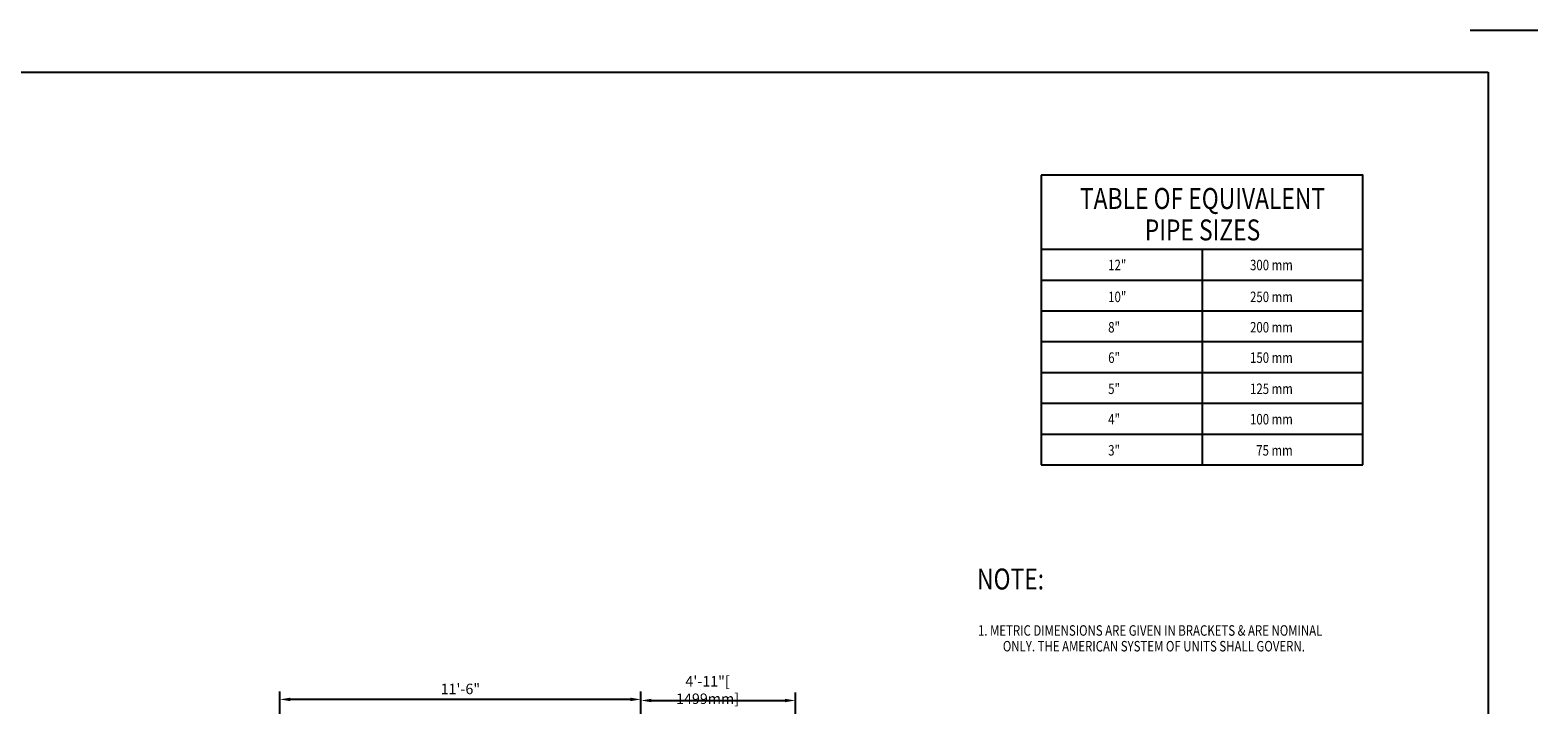
# Model space of a CAD drawing. Extents: x 0 to 1152, y 0 to 768.
# Drawn here: x 577 to 1152, y 511 to 768 of the extents above; entities that cross this region are included whole.
import ezdxf
from ezdxf.enums import TextEntityAlignment as Align

# ---------------------------------------------------------------- set-up
doc = ezdxf.new("R2010")
doc.units = 0
doc.header["$LTSCALE"] = 32
doc.header["$MEASUREMENT"] = 0
doc.layers.get('0').update_dxf_attribs({"linetype": 'CONTINUOUS'})
doc.layers.get('DEFPOINTS').update_dxf_attribs({"linetype": 'CONTINUOUS'})
for name, color, linetype in [('1', 5, 'CONTINUOUS'), ('2', 5, 'CONTINUOUS'), ('3', 3, 'CONTINUOUS'), ('DTEXT', 5, 'CONTINUOUS'), ('T4', 4, 'CONTINUOUS'), ('TEXT', 5, 'CONTINUOUS')]:
    doc.layers.add(name, color=color, linetype=linetype)
doc.styles.add('RMP', font='TXT', dxfattribs={"width": 0.8})
doc.styles.add('RMPTEXT', font='TXT', dxfattribs={"width": 0.8, "height": 6})
doc.styles.add('RMPTXT', font='TXT', dxfattribs={"width": 0.8})
doc.dimstyles.get("Standard").update_dxf_attribs({"dimtxt": 0.18, "dimasz": 0.18, "dimexe": 0.18, "dimexo": 0.0625, "dimgap": 0.09, "dimtad": 0, "dimtih": 1, "dimtoh": 1, "dimdec": 4, "dimzin": 0, "dimtxsty": 'STANDARD', "dimcen": 0.09, "dimazin": 3, "dimtfac": 1, "dimtdec": 4, "dimtofl": 0, "dimtmove": 0, "dimatfit": 3, "dimtolj": 1, "dimtzin": 0})

# ---------------------------------------------------------------- blocks, each defined once
blk = doc.blocks.new('MJ-TB')
at = {"layer": '1'}
blk.add_line((35.192, 24), (36, 24), dxfattribs=at)
at = {"layer": '1', "color": 6}
for p, q in [((0.906, 23.5), (35.406, 23.5)), ((35.406, 23.5), (35.406, 0.5))]:
    blk.add_line(p, q, dxfattribs=at)
at = {"layer": '2', "style": 'RMPTXT', "width": 0.8}
blk.add_attdef('FN', (35.621, 1.715), '', height=0.0938, rotation=90, dxfattribs=at)
at = {"layer": '2', "color": 4, "style": 'RMPTXT', "width": 0.8}
for tag, p in [('DESC1', (26.323, 1.056)), ('DESC2', (26.323, 0.77))]:
    blk.add_attdef(tag, p, '', height=0.188, dxfattribs=at)
at = {"layer": '2', "color": 6, "style": 'RMPTXT', "width": 0.796875}
blk.add_attdef('DWGNO', text='', height=0.25, dxfattribs=at).set_placement((34.906, 0.911), align=Align.MIDDLE)
at = {"layer": 'TEXT', "style": 'RMPTXT', "width": 0.8}
for tag, height, p in [('CONSUL', 0.125, (8.044, 1.15)), ('MNGR', 0.1, (13.524, 1.097)), ('DATE', 0.1, (16.191, 1.097)), ('MPW', 0.1, (13.524, 0.793)), ('DATE', 0.1, (16.191, 0.793))]:
    blk.add_attdef(tag, text='', height=height, dxfattribs=at).set_placement(p, align=Align.CENTER)
blk.add_attdef('DATE', (7.661, 0.639), '', height=0.125, dxfattribs=at)
blk = doc.blocks.new('*D31')
at = {"color": 1, "linetype": 'BYBLOCK'}
for p, q in [((809.63, 391.59), (809.63, 498.21)), ((813.63, 495.21), (864.63, 495.21)), ((868.63, 486.31), (868.63, 498.21))]:
    blk.add_line(p, q, dxfattribs=at)
for points in [[(813.63, 495.87), (813.63, 494.54), (809.63, 495.21)], [(864.63, 495.87), (864.63, 494.54), (868.63, 495.21)]]:
    blk.add_solid(points, dxfattribs=at)
at = {"layer": 'DEFPOINTS', "color": 0, "linetype": 'BYBLOCK'}
for p in [(868.63, 495.21), (868.63, 483.31), (809.63, 388.59)]:
    blk.add_point(p, dxfattribs=at)
at = {"color": 5, "linetype": 'BYBLOCK', "insert": (835.09, 499.21), "char_height": 4, "attachment_point": 5, "style": 'RMP'}
blk.add_mtext('\\A1;4\'-11"[ 1499mm]', dxfattribs=at)
blk = doc.blocks.new('*D36')
at = {"color": 1, "linetype": 'BYBLOCK'}
for p, q in [((671.83, 391.1), (671.83, 498.62)), ((805.63, 495.62), (675.83, 495.62)), ((809.63, 391.9), (809.63, 498.62))]:
    blk.add_line(p, q, dxfattribs=at)
for points in [[(675.83, 496.29), (675.83, 494.95), (671.83, 495.62)], [(805.63, 496.29), (805.63, 494.95), (809.63, 495.62)]]:
    blk.add_solid(points, dxfattribs=at)
at = {"layer": 'DEFPOINTS', "color": 0, "linetype": 'BYBLOCK'}
for p in [(671.83, 495.62), (671.83, 388.1), (809.63, 388.9)]:
    blk.add_point(p, dxfattribs=at)
at = {"color": 5, "linetype": 'BYBLOCK', "insert": (740.73, 499.62), "char_height": 4, "attachment_point": 5, "style": 'RMP'}
blk.add_mtext('\\A1;11\'-6"', dxfattribs=at)

msp = doc.modelspace()

# ---------------------------------------------------------------- linework, layer by layer
at = {"layer": '1'}
for p, q in [((962.42009, 672.65788), (1085.23213, 672.65788)), ((962.42009, 660.91097), (1085.23213, 660.91097)), ((962.42009, 649.16407), (1085.23213, 649.16407)), ((962.42009, 637.41716), (1085.23213, 637.41716)), ((962.42009, 625.67026), (1085.23213, 625.67026)), ((962.42009, 613.92335), (1085.23213, 613.92335))]:
    msp.add_line(p, q, dxfattribs=at)
at = {"layer": '3'}
for p, q in [((962.42009, 684.40479), (1085.23213, 684.40479)), ((1023.82611, 684.40479), (1023.82611, 602.17644)), ((962.42009, 602.17644), (1085.23213, 602.17644))]:
    msp.add_line(p, q, dxfattribs=at)
for points in [[(962.42009, 712.65344), (962.42009, 602.17644)], [(1085.23213, 602.17644), (1085.23213, 712.65344), (962.42009, 712.65344)]]:
    msp.add_lwpolyline(points, dxfattribs=at)

# ---------------------------------------------------------------- block references
at = {"layer": '1', "xscale": 32, "yscale": 32, "zscale": 32}
msp.add_blockref('MJ-TB', (0, 0), dxfattribs=at)

# ---------------------------------------------------------------- texts
at = {"layer": 'DTEXT', "style": 'RMP', "width": 0.8}
for s, p in [('12"', (987.9978, 676.41038)), ('300 mm', (1042.15113, 676.41038)), ('10"', (987.9978, 664.25724)), ('250 mm', (1042.15113, 664.25724)), ('8"', (987.9978, 652.66348)), ('200 mm', (1042.15113, 652.66348)), ('6"', (987.9978, 641.06971)), ('150 mm', (1042.15113, 641.06971)), ('5"', (987.9978, 629.19626)), ('125 mm', (1042.15113, 629.19626)), ('4"', (987.9978, 617.5759)), ('100 mm', (1042.15113, 617.5759)), ('3"', (987.9978, 605.70245)), ('75 mm', (1044.5097, 605.70245)), ('1. METRIC DIMENSIONS ARE GIVEN IN BRACKETS & ARE NOMINAL', (938.29136, 536.97867)), ('ONLY. THE AMERICAN SYSTEM OF UNITS SHALL GOVERN.', (947.79001, 530.97867))]:
    msp.add_text(s, height=4, dxfattribs=at).set_placement(p)
at = {"layer": 'T4', "style": 'RMP', "width": 0.8}
for s, p in [('TABLE OF EQUIVALENT', (1024.00069, 699.78594)), ('PIPE SIZES', (1024.00069, 687.78594))]:
    msp.add_text(s, height=8, dxfattribs=at).set_placement(p, align=Align.CENTER)
at = {"layer": 'T4', "style": 'RMPTEXT', "width": 0.8}
msp.add_text('NOTE:', height=8.00039, dxfattribs=at).set_placement((937.93491, 554.61576))

# ---------------------------------------------------------------- dimensions: what is measured, and where the dimension line sits
at = {"layer": 'TEXT', "linetype": 'CONTINUOUS'}
for base, p1, p2, override, picture, middle in [((671.83115, 512.67893), (809.62642, 405.96358), (671.83115, 405.16121), {"dimtxt": 4, "dimasz": 4, "dimexe": 3, "dimexo": 3, "dimgap": 2, "dimtad": 1, "dimtih": 0, "dimtoh": 0, "dimdec": 0, "dimzin": 1, "dimtxsty": 'RMP', "dimcen": 0.09375, "dimclrd": 1, "dimclre": 1, "dimclrt": 5, "dimtofl": 1}, '*D36', (740.72878, 512.67893)), ((868.62642, 512.26742), (809.62642, 405.65297), (868.62642, 500.3649), {"dimtxt": 4, "dimasz": 4, "dimexe": 3, "dimexo": 3, "dimgap": 2, "dimtad": 1, "dimtih": 0, "dimtoh": 0, "dimzin": 1, "dimtxsty": 'RMP', "dimcen": 0.09375, "dimclrd": 1, "dimclre": 1, "dimclrt": 5, "dimtofl": 1}, '*D31', (835.09309, 512.26742))]:
    dim = msp.add_linear_dim(base=base, p1=p1, p2=p2, dimstyle='STANDARD', override=override, dxfattribs=at)
    dim.commit()
    dim.dimension.update_dxf_attribs({"geometry": picture, "text_midpoint": middle, "dimtype": 160, "insert": (0, 17.05964)})

doc.saveas('drawing.dxf')
